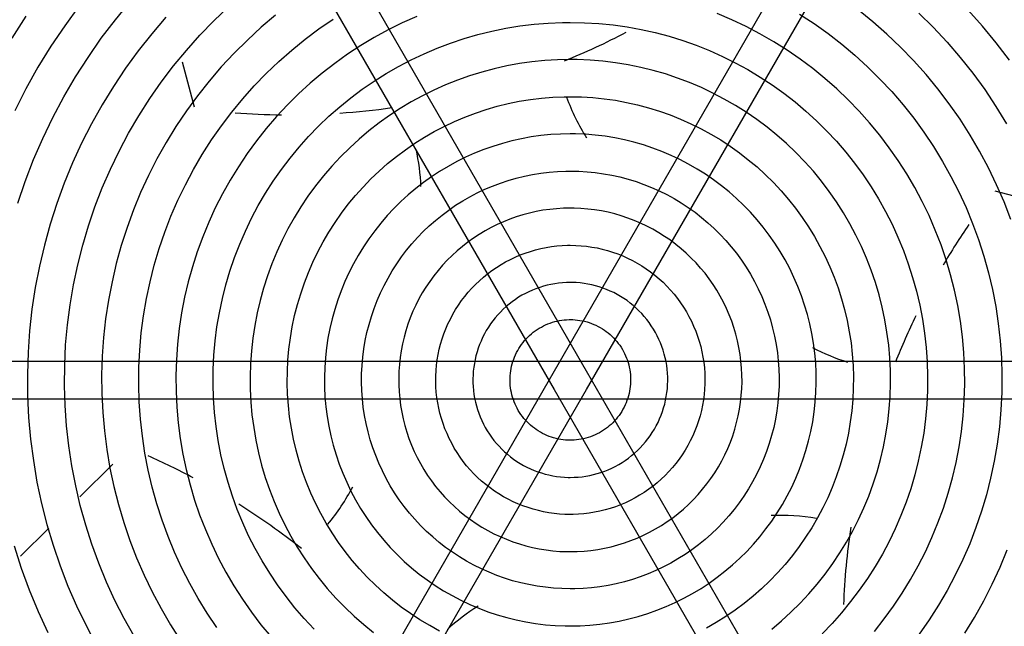
# Model space of a CAD drawing. Units: inches. Extents: x 80 to 5879, y -840 to 2362.
# Drawn here: x 3207 to 3220, y 2272 to 2280 of the extents above; entities that cross this region are included whole.
import ezdxf

# ---------------------------------------------------------------- set-up
doc = ezdxf.new("R2010")
doc.units = ezdxf.units.IN
doc.header["$MEASUREMENT"] = 0
doc.layers.add('M-EQPT', color=2, linetype='Continuous', lineweight=25)

msp = doc.modelspace()

# ---------------------------------------------------------------- linework, layer by layer
at = {"layer": 'M-EQPT', "color": 50}
for p, q in [((3214.529, 2275.562), (3207.497, 2287.742)), ((3221.128, 2287.742), (3214.096, 2275.562)), ((3207.064, 2287.492), (3214.096, 2275.312)), ((3214.529, 2275.312), (3221.561, 2287.492)), ((3209.085, 2279.723), (3209.246, 2279.119)), ((3220.636, 2277.823), (3220.033, 2277.984)), ((3214.312, 2275.688), (3200.249, 2275.688)), ((3228.376, 2275.688), (3214.312, 2275.688)), ((3214.096, 2275.562), (3207.064, 2263.383)), ((3221.561, 2263.383), (3214.529, 2275.562)), ((3207.497, 2263.133), (3214.529, 2275.312)), ((3214.096, 2275.312), (3221.128, 2263.133)), ((3200.249, 2275.188), (3214.312, 2275.188)), ((3214.312, 2275.188), (3228.376, 2275.188)), ((3208.15, 2274.309), (3207.708, 2273.867)), ((3207.291, 2273.449), (3206.911, 2273.069))]:
    msp.add_line(p, q, dxfattribs=at)
for points in [[(3206.871, 2277.82), (3206.972, 2278.115), (3207.085, 2278.407), (3207.209, 2278.693), (3207.345, 2278.975), (3207.492, 2279.251), (3207.65, 2279.52), (3207.818, 2279.783), (3207.997, 2280.04), (3208.186, 2280.289), (3208.384, 2280.53)], [(3207.7, 2280.478), (3207.504, 2280.209), (3207.318, 2279.933), (3207.144, 2279.65), (3206.982, 2279.36), (3206.831, 2279.064)], [(3208.438, 2271.994), (3208.305, 2272.232), (3208.181, 2272.475), (3208.068, 2272.722), (3207.964, 2272.974), (3207.87, 2273.23), (3207.787, 2273.489), (3207.714, 2273.752), (3207.652, 2274.017), (3207.6, 2274.285), (3207.559, 2274.554), (3207.529, 2274.825), (3207.51, 2275.097), (3207.501, 2275.369), (3207.504, 2275.641), (3207.517, 2275.914), (3207.541, 2276.185), (3207.576, 2276.455), (3207.622, 2276.724), (3207.679, 2276.99), (3207.746, 2277.254), (3207.824, 2277.515), (3207.912, 2277.773), (3208.01, 2278.027), (3208.119, 2278.277), (3208.237, 2278.523), (3208.365, 2278.763), (3208.503, 2278.998), (3208.649, 2279.228), (3208.805, 2279.451), (3208.97, 2279.668), (3209.143, 2279.878), (3209.325, 2280.082), (3209.514, 2280.277), (3209.711, 2280.465)], [(3220.243, 2277.602), (3220.152, 2277.837), (3220.052, 2278.069), (3219.942, 2278.296), (3219.823, 2278.519), (3219.696, 2278.737), (3219.56, 2278.95), (3219.415, 2279.157), (3219.263, 2279.358), (3219.102, 2279.553), (3218.934, 2279.741), (3218.759, 2279.922), (3218.576, 2280.097), (3218.386, 2280.263), (3218.19, 2280.423)], [(3219.005, 2280.38), (3219.199, 2280.188), (3219.385, 2279.989), (3219.563, 2279.783), (3219.732, 2279.569), (3219.893, 2279.349), (3220.044, 2279.123), (3220.187, 2278.891)], [(3220.224, 2279.745), (3220.047, 2279.978), (3219.861, 2280.204), (3219.666, 2280.422)], [(3206.797, 2280.042), (3206.987, 2280.339)], [(3208.868, 2280.323), (3208.677, 2280.101), (3208.495, 2279.872), (3208.323, 2279.636), (3208.16, 2279.393), (3208.007, 2279.144), (3207.864, 2278.889), (3207.731, 2278.628), (3207.609, 2278.362), (3207.498, 2278.092), (3207.397, 2277.817), (3207.308, 2277.539), (3207.23, 2277.257), (3207.163, 2276.972), (3207.107, 2276.685), (3207.063, 2276.396), (3207.031, 2276.105), (3207.01, 2275.814), (3207.001, 2275.521), (3207.004, 2275.229), (3207.018, 2274.937), (3207.044, 2274.646), (3207.082, 2274.356), (3207.131, 2274.067), (3207.192, 2273.781), (3207.264, 2273.498), (3207.348, 2273.218), (3207.442, 2272.941), (3207.548, 2272.668), (3207.664, 2272.4), (3207.791, 2272.136), (3207.928, 2271.878)], [(3210.344, 2280.35), (3210.151, 2280.188), (3209.964, 2280.017), (3209.785, 2279.84), (3209.613, 2279.655), (3209.448, 2279.464), (3209.291, 2279.266), (3209.142, 2279.062), (3209.001, 2278.853), (3208.869, 2278.638), (3208.746, 2278.417), (3208.631, 2278.192), (3208.526, 2277.963), (3208.43, 2277.73), (3208.343, 2277.493), (3208.266, 2277.252), (3208.198, 2277.009), (3208.141, 2276.763), (3208.093, 2276.515), (3208.055, 2276.266), (3208.027, 2276.015), (3208.009, 2275.763), (3208.001, 2275.511), (3208.003, 2275.258), (3208.016, 2275.006), (3208.038, 2274.755), (3208.071, 2274.504), (3208.113, 2274.255), (3208.166, 2274.008), (3208.228, 2273.764), (3208.3, 2273.522), (3208.382, 2273.283), (3208.473, 2273.048), (3208.573, 2272.816), (3208.683, 2272.589), (3208.802, 2272.366), (3208.929, 2272.148), (3209.065, 2271.935)], [(3209.552, 2272.109), (3209.422, 2272.302), (3209.3, 2272.501), (3209.187, 2272.703), (3209.081, 2272.91), (3208.984, 2273.122), (3208.896, 2273.337), (3208.816, 2273.555), (3208.745, 2273.776), (3208.683, 2274), (3208.629, 2274.226), (3208.585, 2274.455), (3208.55, 2274.685), (3208.525, 2274.916), (3208.508, 2275.147), (3208.501, 2275.38), (3208.503, 2275.612), (3208.515, 2275.844), (3208.535, 2276.076), (3208.565, 2276.306), (3208.605, 2276.536), (3208.653, 2276.763), (3208.71, 2276.988), (3208.776, 2277.211), (3208.852, 2277.431), (3208.935, 2277.648), (3209.028, 2277.861), (3209.129, 2278.07), (3209.238, 2278.276), (3209.355, 2278.476), (3209.481, 2278.672), (3209.614, 2278.863), (3209.754, 2279.048), (3209.902, 2279.227), (3210.057, 2279.401), (3210.219, 2279.568), (3210.387, 2279.728), (3210.561, 2279.882), (3210.742, 2280.028), (3210.928, 2280.167), (3211.12, 2280.299)], [(3212.244, 2280.335), (3212.05, 2280.248), (3211.86, 2280.154), (3211.673, 2280.052), (3211.491, 2279.943), (3211.313, 2279.826), (3211.14, 2279.703), (3210.973, 2279.573), (3210.81, 2279.436), (3210.653, 2279.293), (3210.502, 2279.143), (3210.357, 2278.988), (3210.219, 2278.827), (3210.087, 2278.66), (3209.961, 2278.489), (3209.843, 2278.312), (3209.732, 2278.131), (3209.628, 2277.946), (3209.531, 2277.757), (3209.443, 2277.564), (3209.362, 2277.367), (3209.289, 2277.168), (3209.224, 2276.965), (3209.167, 2276.761), (3209.118, 2276.554), (3209.078, 2276.345), (3209.046, 2276.135), (3209.023, 2275.924), (3209.008, 2275.712), (3209.001, 2275.5), (3209.003, 2275.287), (3209.014, 2275.075), (3209.032, 2274.864), (3209.06, 2274.653), (3209.096, 2274.443), (3209.14, 2274.236), (3209.192, 2274.03), (3209.253, 2273.826), (3209.321, 2273.625), (3209.398, 2273.427), (3209.483, 2273.232), (3209.575, 2273.041), (3209.675, 2272.853), (3209.782, 2272.67), (3209.896, 2272.491), (3210.018, 2272.317), (3210.146, 2272.147), (3210.282, 2271.983)], [(3210.861, 2272.09), (3210.73, 2272.231), (3210.604, 2272.377), (3210.484, 2272.527), (3210.371, 2272.683), (3210.264, 2272.843), (3210.163, 2273.007), (3210.069, 2273.175), (3209.981, 2273.346), (3209.901, 2273.521), (3209.828, 2273.699), (3209.762, 2273.88), (3209.703, 2274.063), (3209.651, 2274.248), (3209.607, 2274.436), (3209.571, 2274.625), (3209.542, 2274.815), (3209.521, 2275.006), (3209.507, 2275.198), (3209.501, 2275.391), (3209.503, 2275.583), (3209.512, 2275.775), (3209.529, 2275.967), (3209.554, 2276.158), (3209.587, 2276.347), (3209.627, 2276.536), (3209.674, 2276.722), (3209.729, 2276.907), (3209.791, 2277.089), (3209.861, 2277.268), (3209.937, 2277.445), (3210.021, 2277.618), (3210.111, 2277.788), (3210.208, 2277.954), (3210.312, 2278.116), (3210.422, 2278.274), (3210.539, 2278.427), (3210.661, 2278.576), (3210.789, 2278.72), (3210.923, 2278.858), (3211.062, 2278.991), (3211.207, 2279.118), (3211.356, 2279.239), (3211.511, 2279.354), (3211.669, 2279.463), (3211.832, 2279.566), (3211.999, 2279.661), (3212.169, 2279.751), (3212.343, 2279.833), (3212.521, 2279.908), (3212.701, 2279.976), (3212.883, 2280.037), (3213.068, 2280.09), (3213.255, 2280.137), (3213.444, 2280.175), (3213.633, 2280.206), (3213.825, 2280.229), (3214.016, 2280.245), (3214.209, 2280.253), (3214.312, 2280.254)], [(3214.312, 2280.254), (3214.505, 2280.25), (3214.697, 2280.239), (3214.889, 2280.22), (3215.079, 2280.193), (3215.268, 2280.158), (3215.456, 2280.116), (3215.642, 2280.067), (3215.826, 2280.01), (3216.008, 2279.946), (3216.186, 2279.874), (3216.362, 2279.796), (3216.534, 2279.71), (3216.703, 2279.618), (3216.868, 2279.519), (3217.029, 2279.414), (3217.186, 2279.302), (3217.338, 2279.184), (3217.485, 2279.06), (3217.627, 2278.93), (3217.764, 2278.795), (3217.895, 2278.654), (3218.021, 2278.508), (3218.141, 2278.358), (3218.254, 2278.202), (3218.361, 2278.042), (3218.462, 2277.878), (3218.556, 2277.71), (3218.644, 2277.539), (3218.724, 2277.364), (3218.797, 2277.186), (3218.863, 2277.005), (3218.922, 2276.822), (3218.974, 2276.637), (3219.018, 2276.449), (3219.054, 2276.26), (3219.083, 2276.07), (3219.104, 2275.879), (3219.118, 2275.687), (3219.124, 2275.494), (3219.122, 2275.302), (3219.113, 2275.11), (3219.096, 2274.918), (3219.071, 2274.727), (3219.038, 2274.538), (3218.998, 2274.349), (3218.951, 2274.163), (3218.896, 2273.978), (3218.834, 2273.796), (3218.764, 2273.617), (3218.688, 2273.44), (3218.604, 2273.267), (3218.514, 2273.097), (3218.417, 2272.931), (3218.313, 2272.769), (3218.203, 2272.611), (3218.086, 2272.458), (3217.964, 2272.309), (3217.836, 2272.165), (3217.702, 2272.027)], [(3218.406, 2272.058), (3218.538, 2272.225), (3218.664, 2272.396), (3218.782, 2272.573), (3218.893, 2272.754), (3218.997, 2272.939), (3219.094, 2273.128), (3219.182, 2273.321), (3219.263, 2273.518), (3219.336, 2273.717), (3219.401, 2273.92), (3219.458, 2274.124), (3219.507, 2274.331), (3219.547, 2274.54), (3219.579, 2274.75), (3219.602, 2274.961), (3219.617, 2275.173), (3219.624, 2275.385), (3219.622, 2275.598), (3219.611, 2275.81), (3219.593, 2276.021), (3219.565, 2276.232), (3219.529, 2276.442), (3219.485, 2276.649), (3219.433, 2276.855), (3219.372, 2277.059), (3219.304, 2277.26), (3219.227, 2277.458), (3219.142, 2277.653), (3219.05, 2277.844), (3218.95, 2278.032), (3218.843, 2278.215), (3218.729, 2278.394), (3218.607, 2278.568), (3218.479, 2278.738), (3218.343, 2278.902), (3218.202, 2279.06), (3218.054, 2279.213), (3217.9, 2279.359), (3217.741, 2279.5), (3217.576, 2279.634), (3217.406, 2279.761), (3217.231, 2279.881), (3217.051, 2279.994), (3216.866, 2280.1), (3216.678, 2280.198), (3216.486, 2280.289), (3216.291, 2280.372)], [(3217.4, 2280.366), (3217.594, 2280.239), (3217.783, 2280.104), (3217.967, 2279.962), (3218.145, 2279.812), (3218.316, 2279.655), (3218.482, 2279.492), (3218.64, 2279.322), (3218.792, 2279.145), (3218.936, 2278.963), (3219.073, 2278.776), (3219.203, 2278.583), (3219.325, 2278.384), (3219.438, 2278.182), (3219.544, 2277.975), (3219.641, 2277.763), (3219.729, 2277.548), (3219.809, 2277.33), (3219.88, 2277.109), (3219.942, 2276.885), (3219.996, 2276.659), (3220.04, 2276.43), (3220.075, 2276.2), (3220.1, 2275.969), (3220.117, 2275.738), (3220.124, 2275.505), (3220.122, 2275.273), (3220.11, 2275.041), (3220.09, 2274.809), (3220.06, 2274.579), (3220.02, 2274.349), (3219.972, 2274.122), (3219.915, 2273.897), (3219.849, 2273.674), (3219.773, 2273.454), (3219.69, 2273.237), (3219.597, 2273.024), (3219.496, 2272.815), (3219.387, 2272.609), (3219.27, 2272.409), (3219.144, 2272.213), (3219.011, 2272.022)], [(3214.312, 2279.754), (3214.14, 2279.751), (3213.968, 2279.74), (3213.796, 2279.723), (3213.626, 2279.699), (3213.456, 2279.668), (3213.288, 2279.631), (3213.121, 2279.586), (3212.956, 2279.535), (3212.794, 2279.478), (3212.633, 2279.414), (3212.476, 2279.344), (3212.321, 2279.267), (3212.17, 2279.184), (3212.022, 2279.096), (3211.878, 2279.001), (3211.738, 2278.901), (3211.601, 2278.795), (3211.469, 2278.684), (3211.342, 2278.568), (3211.219, 2278.446), (3211.102, 2278.32), (3210.989, 2278.19), (3210.882, 2278.055), (3210.78, 2277.915), (3210.684, 2277.772), (3210.594, 2277.625), (3210.51, 2277.475), (3210.432, 2277.321), (3210.36, 2277.164), (3210.294, 2277.005), (3210.235, 2276.843), (3210.182, 2276.679), (3210.136, 2276.513), (3210.096, 2276.345), (3210.064, 2276.175), (3210.038, 2276.005), (3210.019, 2275.833), (3210.006, 2275.661), (3210.001, 2275.489), (3210.003, 2275.317), (3210.011, 2275.144), (3210.026, 2274.973), (3210.049, 2274.802), (3210.078, 2274.632), (3210.114, 2274.463), (3210.156, 2274.296), (3210.205, 2274.13), (3210.261, 2273.967), (3210.323, 2273.806), (3210.392, 2273.648), (3210.467, 2273.493), (3210.548, 2273.341), (3210.635, 2273.192), (3210.728, 2273.046), (3210.827, 2272.905), (3210.931, 2272.768), (3211.04, 2272.635), (3211.155, 2272.506), (3211.275, 2272.382), (3211.4, 2272.263), (3211.53, 2272.149), (3211.664, 2272.041)], [(3217.024, 2272.09), (3217.156, 2272.201), (3217.283, 2272.317), (3217.406, 2272.439), (3217.523, 2272.565), (3217.636, 2272.695), (3217.743, 2272.83), (3217.845, 2272.97), (3217.941, 2273.113), (3218.031, 2273.26), (3218.115, 2273.41), (3218.193, 2273.564), (3218.265, 2273.721), (3218.331, 2273.88), (3218.39, 2274.042), (3218.443, 2274.206), (3218.489, 2274.372), (3218.529, 2274.54), (3218.561, 2274.71), (3218.587, 2274.88), (3218.606, 2275.052), (3218.619, 2275.224), (3218.624, 2275.396), (3218.622, 2275.568), (3218.614, 2275.741), (3218.599, 2275.912), (3218.576, 2276.083), (3218.547, 2276.253), (3218.511, 2276.422), (3218.469, 2276.589), (3218.42, 2276.755), (3218.364, 2276.918), (3218.302, 2277.079), (3218.233, 2277.237), (3218.158, 2277.392), (3218.077, 2277.544), (3217.99, 2277.693), (3217.897, 2277.839), (3217.798, 2277.98), (3217.694, 2278.117), (3217.585, 2278.25), (3217.47, 2278.379), (3217.35, 2278.503), (3217.225, 2278.622), (3217.095, 2278.736), (3216.961, 2278.844), (3216.823, 2278.948), (3216.681, 2279.045), (3216.535, 2279.137), (3216.386, 2279.223), (3216.233, 2279.303), (3216.077, 2279.377), (3215.918, 2279.444), (3215.757, 2279.505), (3215.593, 2279.56), (3215.428, 2279.608), (3215.26, 2279.649), (3215.091, 2279.683), (3214.921, 2279.711), (3214.75, 2279.732), (3214.578, 2279.746), (3214.406, 2279.753), (3214.312, 2279.754)], [(3212.552, 2272.062), (3212.419, 2272.135), (3212.288, 2272.213), (3212.16, 2272.297), (3212.036, 2272.385), (3211.916, 2272.479), (3211.799, 2272.577), (3211.687, 2272.68), (3211.578, 2272.787), (3211.474, 2272.898), (3211.375, 2273.014), (3211.28, 2273.133), (3211.19, 2273.256), (3211.105, 2273.383), (3211.025, 2273.513), (3210.951, 2273.646), (3210.882, 2273.782), (3210.818, 2273.92), (3210.76, 2274.061), (3210.707, 2274.204), (3210.661, 2274.35), (3210.62, 2274.497), (3210.585, 2274.645), (3210.556, 2274.795), (3210.533, 2274.945), (3210.517, 2275.097), (3210.506, 2275.249), (3210.501, 2275.401), (3210.502, 2275.554), (3210.51, 2275.706), (3210.524, 2275.858), (3210.543, 2276.009), (3210.569, 2276.159), (3210.6, 2276.309), (3210.638, 2276.456), (3210.682, 2276.602), (3210.731, 2276.747), (3210.786, 2276.889), (3210.847, 2277.029), (3210.913, 2277.166), (3210.984, 2277.301), (3211.061, 2277.432), (3211.144, 2277.561), (3211.231, 2277.686), (3211.323, 2277.807), (3211.42, 2277.925), (3211.521, 2278.038), (3211.628, 2278.148), (3211.738, 2278.253), (3211.852, 2278.354), (3211.971, 2278.45), (3212.093, 2278.541), (3212.219, 2278.628), (3212.348, 2278.709), (3212.48, 2278.785), (3212.615, 2278.855), (3212.753, 2278.92), (3212.893, 2278.98), (3213.036, 2279.034), (3213.18, 2279.082), (3213.327, 2279.125), (3213.475, 2279.161), (3213.624, 2279.192), (3213.775, 2279.216), (3213.926, 2279.235), (3214.078, 2279.247), (3214.23, 2279.253), (3214.312, 2279.254)], [(3214.312, 2279.254), (3214.465, 2279.251), (3214.617, 2279.242), (3214.769, 2279.227), (3214.92, 2279.206), (3215.07, 2279.178), (3215.219, 2279.145), (3215.366, 2279.106), (3215.512, 2279.061), (3215.655, 2279.01), (3215.797, 2278.953), (3215.936, 2278.891), (3216.073, 2278.823), (3216.206, 2278.75), (3216.337, 2278.672), (3216.465, 2278.588), (3216.589, 2278.5), (3216.709, 2278.406), (3216.826, 2278.308), (3216.938, 2278.205), (3217.047, 2278.098), (3217.151, 2277.987), (3217.25, 2277.871), (3217.345, 2277.752), (3217.435, 2277.629), (3217.52, 2277.502), (3217.6, 2277.372), (3217.674, 2277.239), (3217.743, 2277.103), (3217.807, 2276.965), (3217.865, 2276.824), (3217.918, 2276.681), (3217.964, 2276.535), (3218.005, 2276.388), (3218.04, 2276.24), (3218.069, 2276.09), (3218.092, 2275.94), (3218.108, 2275.788), (3218.119, 2275.636), (3218.124, 2275.484), (3218.123, 2275.331), (3218.115, 2275.179), (3218.101, 2275.027), (3218.082, 2274.876), (3218.056, 2274.726), (3218.025, 2274.576), (3217.987, 2274.429), (3217.943, 2274.283), (3217.894, 2274.138), (3217.839, 2273.996), (3217.778, 2273.856), (3217.712, 2273.719), (3217.641, 2273.584), (3217.564, 2273.453), (3217.481, 2273.324), (3217.394, 2273.199), (3217.302, 2273.078), (3217.205, 2272.96), (3217.104, 2272.847), (3216.997, 2272.737), (3216.887, 2272.632), (3216.773, 2272.531), (3216.654, 2272.435), (3216.532, 2272.344), (3216.406, 2272.257), (3216.277, 2272.176), (3216.145, 2272.1)], [(3214.312, 2278.754), (3214.18, 2278.752), (3214.048, 2278.744), (3213.916, 2278.73), (3213.785, 2278.712), (3213.655, 2278.688), (3213.525, 2278.659), (3213.397, 2278.625), (3213.271, 2278.586), (3213.146, 2278.542), (3213.023, 2278.493), (3212.902, 2278.439), (3212.783, 2278.38), (3212.667, 2278.316), (3212.553, 2278.248), (3212.443, 2278.176), (3212.335, 2278.099), (3212.23, 2278.018), (3212.129, 2277.932), (3212.031, 2277.843), (3211.937, 2277.75), (3211.846, 2277.653), (3211.76, 2277.553), (3211.678, 2277.449), (3211.6, 2277.342), (3211.526, 2277.232), (3211.456, 2277.119), (3211.392, 2277.003), (3211.332, 2276.885), (3211.276, 2276.765), (3211.226, 2276.643), (3211.18, 2276.518), (3211.14, 2276.392), (3211.104, 2276.264), (3211.074, 2276.135), (3211.049, 2276.005), (3211.029, 2275.874), (3211.014, 2275.743), (3211.005, 2275.611), (3211.001, 2275.478), (3211.002, 2275.346), (3211.009, 2275.214), (3211.021, 2275.082), (3211.038, 2274.95), (3211.06, 2274.82), (3211.087, 2274.69), (3211.12, 2274.562), (3211.158, 2274.435), (3211.201, 2274.309), (3211.248, 2274.186), (3211.301, 2274.064), (3211.359, 2273.945), (3211.421, 2273.828), (3211.488, 2273.714), (3211.559, 2273.602), (3211.635, 2273.494), (3211.715, 2273.388), (3211.799, 2273.286), (3211.888, 2273.187), (3211.98, 2273.092), (3212.076, 2273), (3212.175, 2272.913), (3212.278, 2272.83), (3212.384, 2272.75), (3212.493, 2272.675), (3212.605, 2272.605), (3212.72, 2272.539), (3212.838, 2272.477), (3212.957, 2272.421), (3213.079, 2272.369), (3213.203, 2272.322), (3213.329, 2272.28), (3213.456, 2272.243), (3213.585, 2272.212), (3213.714, 2272.185), (3213.845, 2272.164), (3213.977, 2272.148), (3214.109, 2272.137), (3214.241, 2272.132), (3214.312, 2272.131)], [(3214.312, 2272.131), (3214.445, 2272.133), (3214.577, 2272.141), (3214.709, 2272.155), (3214.84, 2272.173), (3214.97, 2272.197), (3215.1, 2272.226), (3215.228, 2272.26), (3215.354, 2272.299), (3215.479, 2272.343), (3215.602, 2272.392), (3215.723, 2272.446), (3215.842, 2272.505), (3215.958, 2272.569), (3216.072, 2272.637), (3216.182, 2272.709), (3216.29, 2272.786), (3216.395, 2272.867), (3216.496, 2272.953), (3216.594, 2273.042), (3216.688, 2273.135), (3216.779, 2273.232), (3216.865, 2273.332), (3216.947, 2273.436), (3217.025, 2273.543), (3217.099, 2273.653), (3217.169, 2273.766), (3217.233, 2273.882), (3217.293, 2274), (3217.349, 2274.12), (3217.399, 2274.242), (3217.445, 2274.367), (3217.485, 2274.493), (3217.521, 2274.621), (3217.551, 2274.75), (3217.576, 2274.88), (3217.596, 2275.011), (3217.611, 2275.142), (3217.62, 2275.274), (3217.624, 2275.407), (3217.623, 2275.539), (3217.616, 2275.671), (3217.604, 2275.803), (3217.587, 2275.935), (3217.565, 2276.065), (3217.538, 2276.195), (3217.505, 2276.323), (3217.467, 2276.45), (3217.424, 2276.576), (3217.377, 2276.699), (3217.324, 2276.821), (3217.266, 2276.94), (3217.204, 2277.057), (3217.137, 2277.171), (3217.066, 2277.283), (3216.99, 2277.391), (3216.91, 2277.497), (3216.826, 2277.599), (3216.737, 2277.698), (3216.645, 2277.793), (3216.549, 2277.885), (3216.45, 2277.972), (3216.347, 2278.055), (3216.241, 2278.135), (3216.132, 2278.21), (3216.02, 2278.28), (3215.905, 2278.346), (3215.787, 2278.408), (3215.668, 2278.464), (3215.546, 2278.516), (3215.422, 2278.563), (3215.296, 2278.605), (3215.169, 2278.642), (3215.04, 2278.673), (3214.911, 2278.7), (3214.78, 2278.721), (3214.648, 2278.737), (3214.516, 2278.748), (3214.384, 2278.753), (3214.312, 2278.754)], [(3214.312, 2272.631), (3214.2, 2272.633), (3214.088, 2272.64), (3213.976, 2272.651), (3213.865, 2272.667), (3213.754, 2272.687), (3213.644, 2272.711), (3213.535, 2272.74), (3213.428, 2272.774), (3213.322, 2272.811), (3213.218, 2272.853), (3213.115, 2272.899), (3213.014, 2272.949), (3212.915, 2273.002), (3212.819, 2273.06), (3212.725, 2273.122), (3212.633, 2273.187), (3212.545, 2273.256), (3212.459, 2273.329), (3212.375, 2273.404), (3212.296, 2273.484), (3212.219, 2273.566), (3212.145, 2273.651), (3212.076, 2273.739), (3212.009, 2273.83), (3211.947, 2273.923), (3211.888, 2274.019), (3211.833, 2274.117), (3211.782, 2274.217), (3211.735, 2274.32), (3211.692, 2274.424), (3211.653, 2274.529), (3211.619, 2274.636), (3211.589, 2274.745), (3211.563, 2274.854), (3211.542, 2274.965), (3211.525, 2275.076), (3211.512, 2275.188), (3211.504, 2275.3), (3211.501, 2275.412), (3211.502, 2275.525), (3211.508, 2275.637), (3211.518, 2275.749), (3211.532, 2275.86), (3211.551, 2275.971), (3211.574, 2276.081), (3211.602, 2276.19), (3211.634, 2276.298), (3211.671, 2276.405), (3211.711, 2276.509), (3211.756, 2276.613), (3211.805, 2276.714), (3211.858, 2276.813), (3211.914, 2276.91), (3211.975, 2277.005), (3212.039, 2277.097), (3212.107, 2277.187), (3212.179, 2277.274), (3212.254, 2277.357), (3212.332, 2277.438), (3212.413, 2277.516), (3212.498, 2277.59), (3212.585, 2277.661), (3212.675, 2277.728), (3212.768, 2277.792), (3212.863, 2277.852), (3212.961, 2277.908), (3213.06, 2277.96), (3213.162, 2278.008), (3213.265, 2278.052), (3213.371, 2278.092), (3213.477, 2278.127), (3213.585, 2278.159), (3213.695, 2278.185), (3213.805, 2278.208), (3213.916, 2278.226), (3214.027, 2278.24), (3214.139, 2278.249), (3214.252, 2278.254), (3214.312, 2278.254)], [(3214.312, 2278.254), (3214.425, 2278.252), (3214.537, 2278.245), (3214.649, 2278.234), (3214.76, 2278.218), (3214.871, 2278.198), (3214.981, 2278.174), (3215.09, 2278.145), (3215.197, 2278.111), (3215.303, 2278.074), (3215.407, 2278.032), (3215.51, 2277.986), (3215.611, 2277.936), (3215.71, 2277.883), (3215.806, 2277.825), (3215.9, 2277.763), (3215.992, 2277.698), (3216.08, 2277.629), (3216.166, 2277.556), (3216.25, 2277.481), (3216.329, 2277.401), (3216.406, 2277.319), (3216.48, 2277.234), (3216.549, 2277.146), (3216.616, 2277.055), (3216.678, 2276.962), (3216.737, 2276.866), (3216.792, 2276.768), (3216.843, 2276.668), (3216.89, 2276.565), (3216.933, 2276.461), (3216.972, 2276.356), (3217.006, 2276.249), (3217.036, 2276.14), (3217.062, 2276.031), (3217.083, 2275.92), (3217.1, 2275.809), (3217.113, 2275.697), (3217.121, 2275.585), (3217.124, 2275.473), (3217.123, 2275.36), (3217.117, 2275.248), (3217.107, 2275.136), (3217.093, 2275.025), (3217.074, 2274.914), (3217.051, 2274.804), (3217.023, 2274.695), (3216.991, 2274.587), (3216.954, 2274.48), (3216.914, 2274.376), (3216.869, 2274.272), (3216.82, 2274.171), (3216.767, 2274.072), (3216.711, 2273.975), (3216.65, 2273.88), (3216.586, 2273.788), (3216.518, 2273.698), (3216.446, 2273.611), (3216.371, 2273.528), (3216.293, 2273.447), (3216.212, 2273.369), (3216.127, 2273.295), (3216.04, 2273.224), (3215.95, 2273.157), (3215.857, 2273.093), (3215.762, 2273.033), (3215.664, 2272.977), (3215.565, 2272.925), (3215.463, 2272.877), (3215.36, 2272.833), (3215.254, 2272.793), (3215.148, 2272.758), (3215.04, 2272.726), (3214.93, 2272.7), (3214.82, 2272.677), (3214.709, 2272.659), (3214.598, 2272.645), (3214.486, 2272.636), (3214.373, 2272.631), (3214.312, 2272.631)], [(3214.312, 2277.754), (3214.22, 2277.752), (3214.128, 2277.747), (3214.036, 2277.738), (3213.944, 2277.725), (3213.853, 2277.708), (3213.763, 2277.688), (3213.674, 2277.664), (3213.585, 2277.637), (3213.498, 2277.606), (3213.412, 2277.572), (3213.328, 2277.534), (3213.245, 2277.493), (3213.164, 2277.449), (3213.085, 2277.401), (3213.007, 2277.35), (3212.932, 2277.297), (3212.859, 2277.24), (3212.788, 2277.18), (3212.72, 2277.118), (3212.654, 2277.053), (3212.591, 2276.985), (3212.531, 2276.915), (3212.473, 2276.843), (3212.419, 2276.768), (3212.367, 2276.692), (3212.319, 2276.613), (3212.274, 2276.532), (3212.232, 2276.45), (3212.193, 2276.366), (3212.158, 2276.28), (3212.126, 2276.193), (3212.098, 2276.105), (3212.073, 2276.016), (3212.052, 2275.926), (3212.034, 2275.835), (3212.021, 2275.744), (3212.01, 2275.652), (3212.004, 2275.56), (3212.001, 2275.467), (3212.002, 2275.375), (3212.006, 2275.283), (3212.015, 2275.191), (3212.026, 2275.099), (3212.042, 2275.008), (3212.061, 2274.917), (3212.084, 2274.828), (3212.11, 2274.739), (3212.14, 2274.652), (3212.174, 2274.565), (3212.21, 2274.48), (3212.251, 2274.397), (3212.294, 2274.316), (3212.341, 2274.236), (3212.391, 2274.158), (3212.444, 2274.082), (3212.499, 2274.008), (3212.558, 2273.937), (3212.62, 2273.868), (3212.684, 2273.802), (3212.751, 2273.738), (3212.82, 2273.677), (3212.892, 2273.619), (3212.966, 2273.563), (3213.043, 2273.511), (3213.121, 2273.462), (3213.201, 2273.416), (3213.283, 2273.373), (3213.367, 2273.333), (3213.452, 2273.297), (3213.538, 2273.264), (3213.626, 2273.235), (3213.715, 2273.209), (3213.804, 2273.187), (3213.895, 2273.169), (3213.986, 2273.154), (3214.078, 2273.143), (3214.17, 2273.135), (3214.263, 2273.131), (3214.312, 2273.131)], [(3214.312, 2273.131), (3214.405, 2273.133), (3214.497, 2273.138), (3214.589, 2273.147), (3214.681, 2273.16), (3214.772, 2273.177), (3214.862, 2273.197), (3214.951, 2273.221), (3215.04, 2273.248), (3215.127, 2273.279), (3215.213, 2273.313), (3215.297, 2273.351), (3215.38, 2273.392), (3215.461, 2273.436), (3215.54, 2273.484), (3215.618, 2273.535), (3215.693, 2273.588), (3215.766, 2273.645), (3215.837, 2273.705), (3215.905, 2273.767), (3215.971, 2273.832), (3216.034, 2273.9), (3216.094, 2273.97), (3216.152, 2274.042), (3216.206, 2274.117), (3216.258, 2274.193), (3216.306, 2274.272), (3216.351, 2274.353), (3216.393, 2274.435), (3216.432, 2274.519), (3216.467, 2274.605), (3216.499, 2274.692), (3216.527, 2274.78), (3216.552, 2274.869), (3216.573, 2274.959), (3216.591, 2275.05), (3216.604, 2275.141), (3216.615, 2275.233), (3216.621, 2275.325), (3216.624, 2275.418), (3216.623, 2275.51), (3216.619, 2275.602), (3216.61, 2275.694), (3216.599, 2275.786), (3216.583, 2275.877), (3216.564, 2275.968), (3216.541, 2276.057), (3216.515, 2276.146), (3216.485, 2276.233), (3216.451, 2276.32), (3216.415, 2276.405), (3216.374, 2276.488), (3216.331, 2276.569), (3216.284, 2276.649), (3216.234, 2276.727), (3216.181, 2276.803), (3216.126, 2276.877), (3216.067, 2276.948), (3216.005, 2277.017), (3215.941, 2277.083), (3215.874, 2277.147), (3215.805, 2277.208), (3215.733, 2277.266), (3215.659, 2277.322), (3215.582, 2277.374), (3215.504, 2277.423), (3215.424, 2277.469), (3215.342, 2277.512), (3215.258, 2277.552), (3215.173, 2277.588), (3215.087, 2277.621), (3214.999, 2277.65), (3214.91, 2277.676), (3214.821, 2277.698), (3214.73, 2277.716), (3214.639, 2277.731), (3214.547, 2277.742), (3214.455, 2277.75), (3214.362, 2277.754), (3214.312, 2277.754)], [(3214.312, 2273.631), (3214.24, 2273.632), (3214.168, 2273.637), (3214.096, 2273.644), (3214.024, 2273.654), (3213.953, 2273.667), (3213.882, 2273.683), (3213.812, 2273.701), (3213.743, 2273.723), (3213.674, 2273.747), (3213.607, 2273.774), (3213.541, 2273.803), (3213.476, 2273.836), (3213.412, 2273.87), (3213.35, 2273.908), (3213.29, 2273.947), (3213.231, 2273.989), (3213.173, 2274.034), (3213.118, 2274.08), (3213.064, 2274.129), (3213.013, 2274.18), (3212.963, 2274.233), (3212.916, 2274.288), (3212.871, 2274.345), (3212.828, 2274.403), (3212.788, 2274.464), (3212.75, 2274.525), (3212.715, 2274.589), (3212.682, 2274.653), (3212.652, 2274.719), (3212.624, 2274.786), (3212.599, 2274.854), (3212.577, 2274.923), (3212.557, 2274.993), (3212.541, 2275.063), (3212.527, 2275.135), (3212.516, 2275.206), (3212.508, 2275.278), (3212.503, 2275.351), (3212.501, 2275.423), (3212.502, 2275.495), (3212.505, 2275.568), (3212.512, 2275.64), (3212.521, 2275.712), (3212.533, 2275.783), (3212.548, 2275.854), (3212.566, 2275.924), (3212.587, 2275.994), (3212.61, 2276.062), (3212.636, 2276.13), (3212.665, 2276.196), (3212.697, 2276.262), (3212.731, 2276.326), (3212.767, 2276.388), (3212.806, 2276.449), (3212.848, 2276.509), (3212.892, 2276.566), (3212.938, 2276.622), (3212.986, 2276.676), (3213.036, 2276.728), (3213.089, 2276.778), (3213.143, 2276.826), (3213.199, 2276.872), (3213.257, 2276.915), (3213.317, 2276.956), (3213.379, 2276.995), (3213.441, 2277.031), (3213.506, 2277.065), (3213.571, 2277.096), (3213.638, 2277.124), (3213.706, 2277.15), (3213.774, 2277.172), (3213.844, 2277.193), (3213.914, 2277.21), (3213.985, 2277.224), (3214.057, 2277.236), (3214.129, 2277.245), (3214.201, 2277.251), (3214.273, 2277.254), (3214.312, 2277.254)], [(3214.312, 2277.254), (3214.385, 2277.253), (3214.457, 2277.248), (3214.529, 2277.241), (3214.601, 2277.231), (3214.672, 2277.218), (3214.743, 2277.202), (3214.813, 2277.184), (3214.882, 2277.162), (3214.951, 2277.138), (3215.018, 2277.111), (3215.084, 2277.082), (3215.149, 2277.049), (3215.213, 2277.015), (3215.275, 2276.977), (3215.335, 2276.938), (3215.394, 2276.896), (3215.452, 2276.851), (3215.507, 2276.805), (3215.561, 2276.756), (3215.612, 2276.705), (3215.662, 2276.652), (3215.709, 2276.597), (3215.754, 2276.54), (3215.797, 2276.482), (3215.837, 2276.421), (3215.875, 2276.36), (3215.91, 2276.296), (3215.943, 2276.232), (3215.973, 2276.166), (3216.001, 2276.099), (3216.026, 2276.031), (3216.048, 2275.962), (3216.068, 2275.892), (3216.084, 2275.822), (3216.098, 2275.75), (3216.109, 2275.679), (3216.117, 2275.607), (3216.122, 2275.534), (3216.124, 2275.462), (3216.123, 2275.39), (3216.12, 2275.317), (3216.113, 2275.245), (3216.104, 2275.173), (3216.092, 2275.102), (3216.077, 2275.031), (3216.059, 2274.961), (3216.038, 2274.891), (3216.015, 2274.823), (3215.989, 2274.755), (3215.96, 2274.689), (3215.928, 2274.623), (3215.894, 2274.559), (3215.858, 2274.497), (3215.819, 2274.436), (3215.777, 2274.376), (3215.733, 2274.319), (3215.687, 2274.263), (3215.639, 2274.209), (3215.589, 2274.157), (3215.536, 2274.107), (3215.482, 2274.059), (3215.426, 2274.013), (3215.368, 2273.97), (3215.308, 2273.929), (3215.246, 2273.89), (3215.184, 2273.854), (3215.119, 2273.82), (3215.054, 2273.789), (3214.987, 2273.761), (3214.919, 2273.735), (3214.851, 2273.713), (3214.781, 2273.692), (3214.711, 2273.675), (3214.64, 2273.661), (3214.568, 2273.649), (3214.496, 2273.64), (3214.424, 2273.634), (3214.352, 2273.631), (3214.312, 2273.631)], [(3214.312, 2276.754), (3214.26, 2276.753), (3214.208, 2276.75), (3214.155, 2276.745), (3214.104, 2276.737), (3214.052, 2276.728), (3214.001, 2276.717), (3213.95, 2276.703), (3213.9, 2276.688), (3213.85, 2276.67), (3213.802, 2276.651), (3213.754, 2276.629), (3213.707, 2276.606), (3213.661, 2276.581), (3213.616, 2276.554), (3213.572, 2276.525), (3213.529, 2276.495), (3213.488, 2276.462), (3213.448, 2276.429), (3213.409, 2276.393), (3213.372, 2276.356), (3213.336, 2276.318), (3213.302, 2276.278), (3213.269, 2276.237), (3213.238, 2276.195), (3213.209, 2276.151), (3213.181, 2276.107), (3213.156, 2276.061), (3213.132, 2276.014), (3213.11, 2275.966), (3213.09, 2275.918), (3213.072, 2275.869), (3213.056, 2275.819), (3213.042, 2275.768), (3213.03, 2275.717), (3213.02, 2275.665), (3213.012, 2275.614), (3213.006, 2275.561), (3213.002, 2275.509), (3213.001, 2275.457), (3213.001, 2275.404), (3213.004, 2275.352), (3213.009, 2275.3), (3213.015, 2275.248), (3213.024, 2275.196), (3213.035, 2275.144), (3213.048, 2275.094), (3213.063, 2275.043), (3213.08, 2274.994), (3213.099, 2274.945), (3213.12, 2274.897), (3213.143, 2274.849), (3213.167, 2274.803), (3213.194, 2274.758), (3213.222, 2274.714), (3213.252, 2274.671), (3213.284, 2274.629), (3213.317, 2274.588), (3213.352, 2274.549), (3213.389, 2274.511), (3213.426, 2274.475), (3213.466, 2274.441), (3213.507, 2274.408), (3213.549, 2274.376), (3213.592, 2274.346), (3213.636, 2274.319), (3213.682, 2274.292), (3213.728, 2274.268), (3213.776, 2274.246), (3213.824, 2274.225), (3213.873, 2274.207), (3213.923, 2274.19), (3213.973, 2274.175), (3214.024, 2274.163), (3214.076, 2274.152), (3214.127, 2274.144), (3214.179, 2274.138), (3214.232, 2274.133), (3214.284, 2274.131), (3214.312, 2274.131)], [(3214.312, 2274.131), (3214.365, 2274.132), (3214.417, 2274.135), (3214.47, 2274.14), (3214.521, 2274.148), (3214.573, 2274.157), (3214.624, 2274.168), (3214.675, 2274.182), (3214.725, 2274.197), (3214.775, 2274.215), (3214.823, 2274.234), (3214.871, 2274.256), (3214.918, 2274.279), (3214.964, 2274.304), (3215.009, 2274.331), (3215.053, 2274.36), (3215.096, 2274.39), (3215.137, 2274.423), (3215.177, 2274.456), (3215.216, 2274.492), (3215.253, 2274.529), (3215.289, 2274.567), (3215.323, 2274.607), (3215.356, 2274.648), (3215.387, 2274.69), (3215.416, 2274.734), (3215.444, 2274.778), (3215.469, 2274.824), (3215.493, 2274.871), (3215.515, 2274.919), (3215.535, 2274.967), (3215.553, 2275.016), (3215.569, 2275.066), (3215.583, 2275.117), (3215.595, 2275.168), (3215.605, 2275.22), (3215.613, 2275.271), (3215.619, 2275.324), (3215.623, 2275.376), (3215.624, 2275.428), (3215.624, 2275.481), (3215.621, 2275.533), (3215.616, 2275.585), (3215.61, 2275.637), (3215.601, 2275.689), (3215.59, 2275.741), (3215.577, 2275.791), (3215.562, 2275.842), (3215.545, 2275.891), (3215.526, 2275.94), (3215.505, 2275.988), (3215.482, 2276.036), (3215.458, 2276.082), (3215.431, 2276.127), (3215.403, 2276.171), (3215.373, 2276.214), (3215.341, 2276.256), (3215.308, 2276.297), (3215.273, 2276.336), (3215.236, 2276.374), (3215.199, 2276.41), (3215.159, 2276.444), (3215.118, 2276.477), (3215.076, 2276.509), (3215.033, 2276.539), (3214.989, 2276.566), (3214.943, 2276.593), (3214.897, 2276.617), (3214.849, 2276.639), (3214.801, 2276.66), (3214.752, 2276.678), (3214.702, 2276.695), (3214.652, 2276.71), (3214.601, 2276.722), (3214.549, 2276.733), (3214.498, 2276.741), (3214.446, 2276.747), (3214.393, 2276.752), (3214.341, 2276.754), (3214.312, 2276.754)], [(3214.312, 2274.631), (3214.28, 2274.631), (3214.248, 2274.633), (3214.215, 2274.637), (3214.183, 2274.641), (3214.151, 2274.647), (3214.12, 2274.654), (3214.088, 2274.662), (3214.057, 2274.672), (3214.027, 2274.683), (3213.996, 2274.695), (3213.967, 2274.708), (3213.938, 2274.723), (3213.909, 2274.738), (3213.881, 2274.755), (3213.854, 2274.773), (3213.828, 2274.791), (3213.802, 2274.811), (3213.777, 2274.832), (3213.753, 2274.854), (3213.73, 2274.877), (3213.708, 2274.901), (3213.687, 2274.925), (3213.667, 2274.951), (3213.648, 2274.977), (3213.629, 2275.004), (3213.612, 2275.032), (3213.597, 2275.06), (3213.582, 2275.089), (3213.568, 2275.118), (3213.556, 2275.148), (3213.545, 2275.179), (3213.535, 2275.21), (3213.526, 2275.241), (3213.519, 2275.273), (3213.513, 2275.305), (3213.508, 2275.337), (3213.504, 2275.369), (3213.502, 2275.401), (3213.501, 2275.434), (3213.501, 2275.466), (3213.503, 2275.499), (3213.506, 2275.531), (3213.51, 2275.563), (3213.515, 2275.595), (3213.522, 2275.627), (3213.53, 2275.658), (3213.539, 2275.689), (3213.55, 2275.72), (3213.562, 2275.75), (3213.574, 2275.78), (3213.589, 2275.81), (3213.604, 2275.838), (3213.62, 2275.866), (3213.638, 2275.894), (3213.656, 2275.92), (3213.676, 2275.946), (3213.697, 2275.971), (3213.718, 2275.995), (3213.741, 2276.019), (3213.764, 2276.041), (3213.789, 2276.062), (3213.814, 2276.083), (3213.84, 2276.102), (3213.867, 2276.121), (3213.894, 2276.138), (3213.922, 2276.154), (3213.951, 2276.169), (3213.98, 2276.183), (3214.01, 2276.196), (3214.041, 2276.207), (3214.071, 2276.218), (3214.103, 2276.227), (3214.134, 2276.234), (3214.166, 2276.241), (3214.198, 2276.246), (3214.23, 2276.25), (3214.263, 2276.253), (3214.295, 2276.254), (3214.312, 2276.254)], [(3214.312, 2276.254), (3214.345, 2276.254), (3214.377, 2276.252), (3214.41, 2276.248), (3214.442, 2276.244), (3214.474, 2276.238), (3214.505, 2276.231), (3214.537, 2276.223), (3214.568, 2276.213), (3214.598, 2276.202), (3214.629, 2276.19), (3214.658, 2276.177), (3214.687, 2276.162), (3214.716, 2276.147), (3214.744, 2276.13), (3214.771, 2276.112), (3214.797, 2276.094), (3214.823, 2276.074), (3214.848, 2276.053), (3214.872, 2276.031), (3214.895, 2276.008), (3214.917, 2275.984), (3214.938, 2275.96), (3214.958, 2275.934), (3214.977, 2275.908), (3214.996, 2275.881), (3215.013, 2275.853), (3215.028, 2275.825), (3215.043, 2275.796), (3215.057, 2275.767), (3215.069, 2275.737), (3215.08, 2275.706), (3215.09, 2275.675), (3215.099, 2275.644), (3215.106, 2275.612), (3215.112, 2275.58), (3215.117, 2275.548), (3215.121, 2275.516), (3215.123, 2275.484), (3215.124, 2275.451), (3215.124, 2275.419), (3215.122, 2275.386), (3215.119, 2275.354), (3215.115, 2275.322), (3215.11, 2275.29), (3215.103, 2275.258), (3215.095, 2275.227), (3215.086, 2275.196), (3215.075, 2275.165), (3215.063, 2275.135), (3215.051, 2275.105), (3215.036, 2275.075), (3215.021, 2275.047), (3215.005, 2275.019), (3214.987, 2274.991), (3214.969, 2274.965), (3214.949, 2274.939), (3214.928, 2274.914), (3214.907, 2274.89), (3214.884, 2274.866), (3214.861, 2274.844), (3214.836, 2274.823), (3214.811, 2274.802), (3214.785, 2274.783), (3214.758, 2274.764), (3214.731, 2274.747), (3214.703, 2274.731), (3214.674, 2274.716), (3214.645, 2274.702), (3214.615, 2274.689), (3214.584, 2274.678), (3214.554, 2274.667), (3214.522, 2274.658), (3214.491, 2274.651), (3214.459, 2274.644), (3214.427, 2274.639), (3214.395, 2274.635), (3214.362, 2274.632), (3214.33, 2274.631), (3214.312, 2274.631)], [(3207.281, 2272.039), (3207.151, 2272.323), (3207.032, 2272.612), (3206.924, 2272.905), (3206.829, 2273.203)], [(3219.624, 2272.032), (3219.756, 2272.247), (3219.879, 2272.468), (3219.994, 2272.693), (3220.099, 2272.922), (3220.195, 2273.155)]]:
    msp.add_lwpolyline(points, dxfattribs=at)
for centre, radius, start, end in [((3214.317, 2275.443), 16, 0, 180), ((3210.538, 2288.786), 9.776, 292.2156, 297.579), ((3217, 2280.255), 2.918, 200.2275, 212.2239), ((3210.538, 2288.786), 9.776, 273.923, 278.0731), ((3210.538, 2288.786), 9.776, 265.6599, 269.3356), ((3209.386, 2277.919), 2.918, 2.466, 12.459), ((3227.759, 2272.032), 9.776, 145.7563, 149.556), ((3227.759, 2272.032), 9.776, 154.0745, 158.0731), ((3218.925, 2278.464), 2.918, 242.4434, 252.459), ((3214.317, 2275.443), 16, 180, 0), ((3204.64, 2265.495), 9.776, 61.9671, 65.9233), ((3208.797, 2275.357), 2.918, 320.4719, 332.4037), ((3204.64, 2265.495), 9.776, 51.7561, 57.81), ((3217.14, 2270.701), 2.918, 80.3972, 92.4445), ((3227.759, 2272.032), 9.776, 171.5958, 177.7376), ((3214.627, 2269.93), 2.918, 122.2661, 132.459)]:
    msp.add_arc(centre, radius, start, end, dxfattribs=at)

doc.saveas('drawing.dxf')
